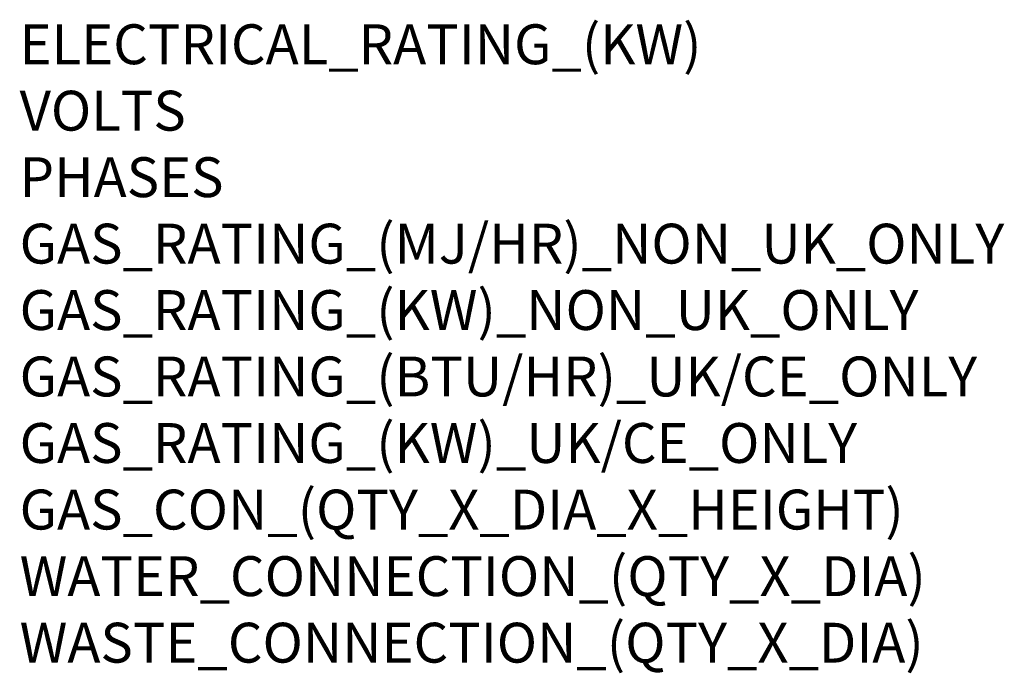
# Model space of a CAD drawing. Extents: x 2011 to 4055, y -582 to 2110.
# Drawn here: x 2079 to 4055, y -582 to 729 of the extents above; entities that cross this region are included whole.
import ezdxf

# ---------------------------------------------------------------- set-up
doc = ezdxf.new("R2010")
doc.units = 0
doc.header["$LTSCALE"] = 20
doc.layers.add('Moffat_Notes', color=2, linetype='CONTINUOUS', plot=False)
doc.styles.get("Standard").update_dxf_attribs({"font": 'txt.shx'})

msp = doc.modelspace()

# ---------------------------------------------------------------- texts
at = {"layer": 'Moffat_Notes', "flags": 3}
for tag, p, s in [('ELECTRICAL_RATING_(KW)', (2078.4, 640.2), '.6'), ('VOLTS', (2078.4, 506.9), '240'), ('PHASES', (2078.4, 373.5), '1P+N+E'), ('GAS_RATING_(MJ/HR)_NON_UK_ONLY', (2078.4, 240.2), '74'), ('GAS_RATING_(KW)_NON_UK_ONLY', (2078.4, 106.9), 'N/A'), ('GAS_RATING_(BTU/HR)_UK/CE_ONLY', (2078.4, -26.3), 'N/A'), ('GAS_RATING_(KW)_UK/CE_ONLY', (2078.4, -159.8), 'N/A'), ('GAS_CON_(QTY_X_DIA_X_HEIGHT)', (2078.4, -293.3), 'R3/4'), ('WATER_CONNECTION_(QTY_X_DIA)', (2078.4, -426.9), '2 x G 3/4"'), ('WASTE_CONNECTION_(QTY_X_DIA)', (2078.4, -560.4), '1 x DN50')]:
    msp.add_attdef(tag, p, s, height=80, dxfattribs=at)

doc.saveas('drawing.dxf')
